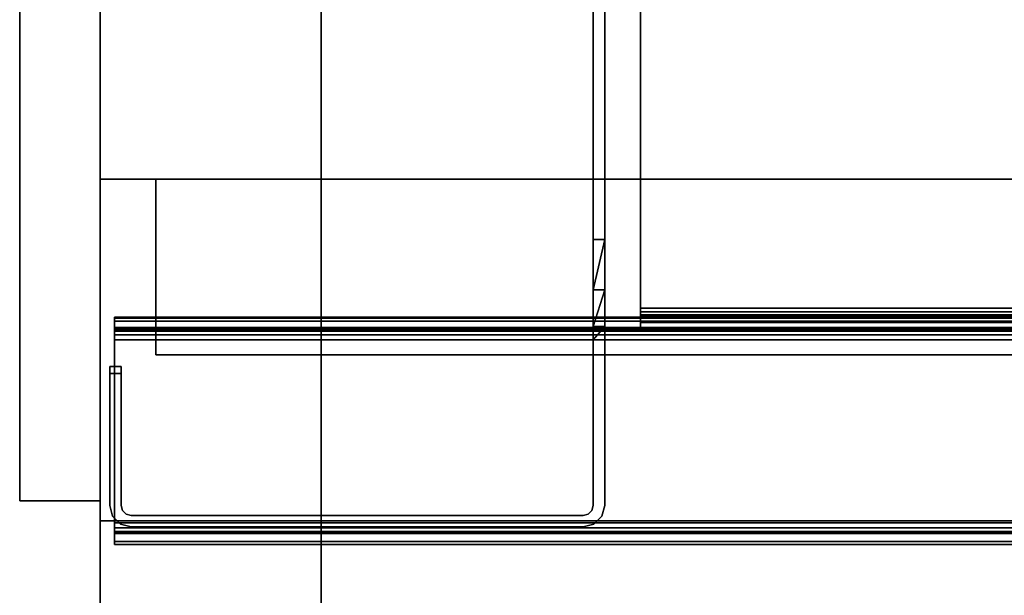
# Model space of a CAD drawing. Units: inches. Extents: x -333 to 316, y -1 to 148.
# Drawn here: x -25 to -22, y 72 to 74 of the extents above; entities that cross this region are included whole.
import ezdxf
from ezdxf.enums import TextEntityAlignment as Align

# ---------------------------------------------------------------- set-up
doc = ezdxf.new("R2010")
doc.units = ezdxf.units.IN
doc.header["$MEASUREMENT"] = 0
for name, color, linetype in [('A-FURN-ATTRIBUTE-T', 7, 'Continuous'), ('A-FURN-PNLS-BUILDUP-T', 7, 'Continuous'), ('TK2ELEMENTS', 6, 'Continuous'), ('TK2PNL_FRAME', 7, 'Continuous'), ('TK3CONN', 35, 'Continuous'), ('TK3ELEMENTS_FRAME', 35, 'Continuous'), ('TK3FM_STOR', 5, 'Continuous'), ('TK3MOUNTED_STOR_SUP', 4, 'Continuous'), ('TK3PNL_FRAME', 35, 'Continuous')]:
    doc.layers.add(name, color=color, linetype=linetype)

# ---------------------------------------------------------------- blocks, each defined once
blk = doc.blocks.new('3_UOOCD0960L')
at = {"layer": 'TK3FM_STOR'}
for points, invisible_edges in [([(0, -16, 59), (0, 0, 59), (0, -16, 51)], 2), ([(0, 0, 59), (0, 0, 51), (0, -16, 51)], 12), ([(0, 0, 51), (0.6875, 0, 51), (0, -16, 51)], 2), ([(0.6875, 0, 51), (0.6875, -16, 51), (0, -16, 51)], 12), ([(0.6875, 0, 59), (0, 0, 59), (0.6875, -16, 59)], 2), ([(0, 0, 59), (0, -16, 59), (0.6875, -16, 59)], 12), ([(0, -16, 59), (0, -16, 60), (0, 0, 59)], 2), ([(0, -16, 60), (0, 0, 60), (0, 0, 59)], 12), ([(0, -16, 60), (60, -16, 60), (0, 0, 60)], 2), ([(60, -16, 60), (60, 0, 60), (0, 0, 60)], 12), ([(0, 0, 59), (60, 0, 59), (0, -16, 59)], 2), ([(60, 0, 59), (60, -16, 59), (0, -16, 59)], 12), ([(0.6875, 0, 59), (0.6875, -16, 59), (0.6875, 0, 51)], 2), ([(0.6875, -16, 59), (0.6875, -16, 51), (0.6875, 0, 51)], 12), ([(0.6875, 0, 51), (0.6875, -16, 51), (0.6875, 0, 52)], 2), ([(0.6875, -16, 51), (0.6875, -16, 52), (0.6875, 0, 52)], 12), ([(0.6875, -16, 52), (59.3125, -16, 52), (0.6875, 0, 52)], 2), ([(59.3125, -16, 52), (59.3125, 0, 52), (0.6875, 0, 52)], 12), ([(0.6875, 0, 51), (59.3125, 0, 51), (0.6875, -16, 51)], 2), ([(59.3125, 0, 51), (59.3125, -16, 51), (0.6875, -16, 51)], 12)]:
    blk.add_3dface(points, dxfattribs=dict(at, invisible_edges=invisible_edges))
at = {"layer": 'A-FURN-ATTRIBUTE-T'}
blk.add_attdef('CAPTG', (0, 1), '', height=2.5, dxfattribs=at)
at = {"layer": 'A-FURN-ATTRIBUTE-T', "flags": 1}
for tag in ['CAPPN', 'CAPMG', 'CAPMC', 'CAPQT', 'CAPDH', 'CAPGC']:
    blk.add_attdef(tag, (0, 0), '', height=0.001, dxfattribs=at)
blk = doc.blocks.new('3_UNOPT0960')
at = {"layer": 'TK3MOUNTED_STOR_SUP'}
for points, invisible_edges in [([(1.5, -1.5), (1.5, -1.5, 0.4), (1.5, 1.5)], 2), ([(1.5, -1.5, 0.4), (1.5, 1.5, 0.4), (1.5, 1.5)], 12), ([(61.5, -1.5), (1.5, -1.5), (61.5, 1.5)], 2), ([(1.5, -1.5), (1.5, 1.5), (61.5, 1.5)], 12), ([(1.5, -1.5, 0.4), (9.75, -1.5, 0.4), (1.5, 1.5, 0.4)], 2), ([(9.75, -1.5, 0.4), (9.75, 1.5, 0.4), (1.5, 1.5, 0.4)], 12), ([(61.5, -1.5), (51.75, -1.5, 0.4), (1.5, -1.5)], 3), ([(51.75, -1.5, 0.4), (11.25, -1.5, 0.4), (1.5, -1.5)], 14), ([(1.5, -1.5), (11.25, -1.5, 0.4), (9.75, -1.5, 0.4)], 15), ([(1.5, -1.5), (9.75, -1.5, 0.4), (1.5, -1.5, 0.4)], 1)]:
    blk.add_3dface(points, dxfattribs=dict(at, invisible_edges=invisible_edges))
at = {"layer": 'A-FURN-ATTRIBUTE-T'}
blk.add_attdef('CAPTG', (0, 1), '', height=2.5, dxfattribs=at)
at = {"layer": 'A-FURN-ATTRIBUTE-T', "flags": 1}
for tag in ['CAPPN', 'CAPMG', 'CAPMC', 'CAPQT', 'CAPDH', 'CAPGC']:
    blk.add_attdef(tag, (0, 0), '', height=0.001, dxfattribs=at)
blk = doc.blocks.new('3_UNTE29')
at = {"layer": 'TK3CONN'}
for points, invisible_edges in [([(1.688, 1.4375, 29.399), (1.688, 1.4375), (1.438, 1.4375, 29.399)], 2), ([(1.688, 1.4375), (1.438, 1.4375), (1.438, 1.4375, 29.399)], 12), ([(1.438, 1.4375, 29.399), (1.438, 1.4375), (1.438, -1.4375, 29.399)], 2), ([(1.438, 1.4375), (1.438, -1.4375), (1.438, -1.4375, 29.399)], 12), ([(1.438, 1.4375), (1.688, 1.4375), (1.438, -1.4375)], 2), ([(1.688, 1.4375), (1.688, -1.4375), (1.438, -1.4375)], 12), ([(1.688, 1.4375, 29.399), (1.438, 1.4375, 29.399), (1.688, -1.4375, 29.399)], 2), ([(1.438, 1.4375, 29.399), (1.438, -1.4375, 29.399), (1.688, -1.4375, 29.399)], 12), ([(1.688, -1.4375, 29.399), (1.688, -1.4375), (1.688, 1.4375, 29.399)], 2), ([(1.688, -1.4375), (1.688, 1.4375), (1.688, 1.4375, 29.399)], 12), ([(1.438, -1.4375, 29.399), (1.438, -1.4375), (1.688, -1.4375, 29.399)], 2), ([(1.438, -1.4375), (1.688, -1.4375), (1.688, -1.4375, 29.399)], 12)]:
    blk.add_3dface(points, dxfattribs=dict(at, invisible_edges=invisible_edges))
at = {"layer": 'A-FURN-ATTRIBUTE-T'}
blk.add_attdef('CAPTG', (0, 1), '', height=2.5, dxfattribs=at)
at = {"layer": 'A-FURN-ATTRIBUTE-T', "flags": 1}
for tag in ['CAPPN', 'CAPMG', 'CAPMC', 'CAPQT', 'CAPDH', 'CAPGC']:
    blk.add_attdef(tag, (0, 0), '', height=0.001, dxfattribs=at)
blk = doc.blocks.new('3_UNPCF60')
at = {"layer": 'TK3PNL_FRAME'}
for points, invisible_edges in [([(58.427, -1.3581), (58.427, 0.5097, 4.4625), (58.427, 1.3364)], 3), ([(58.463, -1.3581), (58.427, -1.3581), (58.463, 1.3364)], 3), ([(58.427, -1.3581), (58.427, 1.3364), (58.463, 1.3364)], 14), ([(58.463, 0.5097, 4.4625), (58.463, -0.5313, 4.4625), (58.463, 1.3364)], 14), ([(58.463, 1.3364), (58.463, -0.5313, 4.4625), (58.463, -1.3581)], 3), ([(58.316, 0.7236, 4.685), (58.316, -0.7452, 4.685), (1.4065, 0.7236, 4.685)], 2), ([(58.316, -0.7452, 4.685), (1.4065, -0.7452, 4.685), (1.4065, 0.7236, 4.685)], 12), ([(58.316, -0.7452, 4.721), (58.316, 0.7236, 4.721), (1.4065, -0.7452, 4.721)], 2), ([(58.316, 0.7236, 4.721), (1.4065, 0.7236, 4.721), (1.4065, -0.7452, 4.721)], 12), ([(58.316, -0.7452, 4.685), (58.316, 0.7236, 4.685), (58.316, -0.7452, 4.721)], 14), ([(58.316, -0.7452, 4.721), (58.316, 0.7236, 4.685), (58.316, 0.7236, 4.721)], 3), ([(58.427, -0.5313, 4.4625), (58.427, 0.5097, 4.4625), (58.427, -1.3581)], 14), ([(58.463, 0.5097, 4.4625), (58.427, 0.5097, 4.4625), (58.463, -0.5313, 4.4625)], 2), ([(58.427, 0.5097, 4.4625), (58.427, -0.5313, 4.4625), (58.463, -0.5313, 4.4625)], 12), ([(58.427, -0.6876, 4.5044), (58.427, -0.5313, 4.4625), (58.427, -1.3581)], 14), ([(58.463, -0.5313, 4.4625), (58.463, -0.6876, 4.5044), (58.463, -1.3581)], 14), ([(58.427, -0.802, 4.6188), (58.427, -0.6876, 4.5044), (58.427, -1.3581)], 14), ([(58.463, -1.3581), (58.463, -0.6876, 4.5044), (58.463, -0.802, 4.6188)], 13), ([(58.316, -0.7452, 4.685), (58.316, -0.7452, 4.721), (58.316, -0.769, 4.6894)], 3), ([(58.316, -0.7452, 4.721), (58.316, -0.7563, 4.723), (58.316, -0.769, 4.6894)], 14), ([(58.316, -0.7659, 4.7289), (58.316, -0.7898, 4.7019), (58.316, -0.7563, 4.723)], 3), ([(58.316, -0.769, 4.6894), (58.316, -0.7563, 4.723), (58.316, -0.7898, 4.7019)], 3), ([(59.952, -0.7764, 5.6425), (59.952, -0.7764, 4.7523), (-0.003, -0.7764, 5.6425)], 2), ([(59.952, -0.7764, 4.7523), (-0.003, -0.7764, 4.7523), (-0.003, -0.7764, 5.6425)], 12), ([(58.316, -0.7729, 4.7377), (58.316, -0.8047, 4.721), (58.316, -0.7659, 4.7289)], 2), ([(58.316, -0.8047, 4.721), (58.316, -0.7898, 4.7019), (58.316, -0.7659, 4.7289)], 14), ([(58.316, -0.7729, 4.7377), (59.952, -0.7729, 4.7377), (58.316, -0.8047, 4.721)], 2), ([(59.952, -0.7729, 4.7377), (59.952, -0.8047, 4.721), (58.316, -0.8047, 4.721)], 12), ([(59.952, -0.8047, 4.721), (59.952, -0.7729, 4.7377), (59.952, -0.7748, 4.7424)], 12), ([(59.952, -0.8047, 4.721), (59.952, -0.7748, 4.7424), (59.952, -0.809, 4.731)], 3), ([(59.952, -0.7748, 4.7424), (59.952, -0.776, 4.7472), (59.952, -0.809, 4.731)], 14), ([(59.952, -0.7764, 4.7523), (59.952, -0.8116, 4.7415), (59.952, -0.776, 4.7472)], 3), ([(59.952, -0.809, 4.731), (59.952, -0.776, 4.7472), (59.952, -0.8116, 4.7415)], 3), ([(59.952, -0.7764, 5.6425), (59.952, -0.8124, 5.6425), (59.952, -0.7764, 4.7523)], 3), ([(59.952, -0.7764, 5.6425), (59.952, -0.7855, 5.6761), (59.952, -0.8124, 5.6425)], 14), ([(59.952, -0.8124, 5.6425), (59.952, -0.8124, 4.7523), (59.952, -0.7764, 4.7523)], 14), ([(59.952, -0.8124, 4.7523), (59.952, -0.8116, 4.7415), (59.952, -0.7764, 4.7523)], 14), ([(59.952, -0.8124, 5.6425), (59.952, -0.7855, 5.6761), (59.952, -0.8166, 5.6581)], 3), ([(59.952, -0.8101, 5.7007), (59.952, -0.8166, 5.6581), (59.952, -0.7855, 5.6761)], 3), ([(59.952, -0.8124, 4.7523), (59.952, -0.8124, 5.6425), (-0.003, -0.8124, 4.7523)], 2), ([(59.952, -0.8124, 5.6425), (-0.003, -0.8124, 5.6425), (-0.003, -0.8124, 4.7523)], 12), ([(58.427, -1.3581, 5.2347), (58.427, -0.802, 4.6188), (58.427, -1.3581)], 3), ([(58.427, -0.8438, 4.775), (58.427, -0.802, 4.6188), (58.427, -1.3581, 5.2347)], 14), ([(58.463, -0.8438, 4.775), (58.463, -1.3581, 5.2347), (58.463, -0.802, 4.6188)], 3), ([(58.463, -1.3581, 5.2347), (58.463, -1.3581), (58.463, -0.802, 4.6188)], 14), ([(59.952, -0.8437, 5.7098), (59.952, -0.8281, 5.6696), (59.952, -0.8101, 5.7007)], 3), ([(59.952, -0.8281, 5.6696), (59.952, -0.8166, 5.6581), (59.952, -0.8101, 5.7007)], 14), ([(59.952, -1.4123, 5.7098), (59.952, -0.8437, 5.7098), (-0.003, -1.4123, 5.7098)], 2), ([(59.952, -0.8437, 5.7098), (-0.003, -0.8437, 5.7098), (-0.003, -1.4123, 5.7098)], 12), ([(59.952, -0.8437, 5.6737), (59.952, -1.4123, 5.6737), (-0.003, -0.8437, 5.6737)], 2), ([(59.952, -1.4123, 5.6737), (-0.003, -1.4123, 5.6737), (-0.003, -0.8437, 5.6737)], 12), ([(58.427, -0.8438, 5.2347), (58.427, -0.8438, 4.775), (58.427, -1.3581, 5.2347)], 2), ([(58.427, -0.8438, 4.775), (58.427, -0.8438, 5.2347), (58.463, -0.8438, 4.775)], 2), ([(58.427, -0.8438, 5.2347), (58.463, -0.8438, 5.2347), (58.463, -0.8438, 4.775)], 12), ([(58.463, -0.8438, 5.2347), (58.427, -0.8438, 5.2347), (58.463, -1.3581, 5.2347)], 2), ([(58.427, -0.8438, 5.2347), (58.427, -1.3581, 5.2347), (58.463, -1.3581, 5.2347)], 14), ([(58.463, -0.8438, 4.775), (58.463, -0.8438, 5.2347), (58.463, -1.3581, 5.2347)], 12), ([(59.952, -0.8281, 5.6696), (59.952, -0.8437, 5.7098), (59.952, -0.8437, 5.6737)], 3), ([(59.952, -1.4123, 5.6737), (59.952, -0.8437, 5.6737), (59.952, -1.4123, 5.7098)], 14), ([(59.952, -1.4123, 5.7098), (59.952, -0.8437, 5.6737), (59.952, -0.8437, 5.7098)], 3), ([(59.931, -0.9267, 4.221), (59.931, -0.9267), (59.931, -0.9483, 4.221)], 2), ([(59.931, -0.9267), (59.931, -1.3581), (59.931, -0.9483, 4.221)], 14), ([(59.967, -0.9267), (59.931, -0.9267), (59.967, -0.9267, 4.221)], 2), ([(59.931, -0.9267), (59.931, -0.9267, 4.221), (59.967, -0.9267, 4.221)], 12), ([(59.931, -0.9267), (59.967, -0.9267), (59.931, -1.3581)], 2), ([(59.967, -0.9267), (59.967, -1.3581), (59.931, -1.3581)], 14), ([(59.967, -0.9267, 4.221), (59.931, -0.9267, 4.221), (59.967, -0.9483, 4.221)], 2), ([(59.931, -0.9267, 4.221), (59.931, -0.9483, 4.221), (59.967, -0.9483, 4.221)], 12), ([(59.931, -1.3581), (59.931, -1.3581, 5.2347), (59.931, -0.9483, 4.221)], 14), ([(59.931, -1.3581, 5.2347), (59.931, -0.9483, 5.2347), (59.931, -0.9483, 4.221)], 12), ([(59.967, -0.9483, 5.2347), (59.931, -0.9483, 5.2347), (59.967, -1.3581, 5.2347)], 2), ([(59.931, -0.9483, 5.2347), (59.931, -1.3581, 5.2347), (59.967, -1.3581, 5.2347)], 14), ([(59.931, -0.9483, 5.2347), (59.967, -0.9483, 5.2347), (59.931, -0.9483, 4.221)], 2), ([(59.967, -0.9483, 5.2347), (59.967, -0.9483, 4.221), (59.931, -0.9483, 4.221)], 12), ([(59.967, -0.9267, 4.221), (59.967, -0.9483, 4.221), (59.967, -0.9267)], 2), ([(59.967, -0.9267), (59.967, -0.9483, 4.221), (59.967, -1.3581)], 3), ([(59.967, -0.9483, 5.2347), (59.967, -1.3581, 5.2347), (59.967, -0.9483, 4.221)], 2), ([(59.967, -1.3581, 5.2347), (59.967, -1.3581), (59.967, -0.9483, 4.221)], 14), ([(58.463, -1.3581), (58.4672, -1.3737), (58.427, -1.3581)], 14), ([(58.427, -1.3581), (58.4672, -1.3737), (58.436, -1.3917)], 3), ([(58.463, -1.3581, 5.2347), (58.427, -1.3581, 5.2347), (58.4672, -1.3737, 5.2347)], 3), ([(58.436, -1.3917, 5.2347), (58.4672, -1.3737, 5.2347), (58.427, -1.3581, 5.2347)], 3), ([(58.4786, -1.3852), (58.436, -1.3917), (58.4672, -1.3737)], 3), ([(58.4786, -1.3852, 5.2347), (58.4672, -1.3737, 5.2347), (58.436, -1.3917, 5.2347)], 14), ([(59.9268, -1.3737), (59.958, -1.3917), (59.9154, -1.3852)], 3), ([(59.9268, -1.3737, 5.2347), (59.9154, -1.3852, 5.2347), (59.958, -1.3917, 5.2347)], 14), ([(59.931, -1.3581), (59.967, -1.3581), (59.9268, -1.3737)], 3), ([(59.967, -1.3581), (59.958, -1.3917), (59.9268, -1.3737)], 14), ([(59.967, -1.3581, 5.2347), (59.9268, -1.3737, 5.2347), (59.958, -1.3917, 5.2347)], 3), ([(59.931, -1.3581, 5.2347), (59.9268, -1.3737, 5.2347), (59.967, -1.3581, 5.2347)], 14), ([(58.4606, -1.4163), (58.436, -1.3917), (58.4786, -1.3852)], 14), ([(58.4606, -1.4163, 5.2347), (58.4786, -1.3852, 5.2347), (58.436, -1.3917, 5.2347)], 3), ([(58.4943, -1.3893), (58.4606, -1.4163), (58.4786, -1.3852)], 3), ([(58.4786, -1.3852, 5.2347), (58.4606, -1.4163, 5.2347), (58.4943, -1.3893, 5.2347)], 3), ([(58.4606, -1.4163), (58.4943, -1.3893), (58.4943, -1.4253)], 3), ([(58.4606, -1.4163, 5.2347), (58.4943, -1.4253, 5.2347), (58.4943, -1.3893, 5.2347)], 14), ([(59.8997, -1.3893), (58.4943, -1.3893), (59.8997, -1.3893, 5.2347)], 2), ([(58.4943, -1.3893), (58.4943, -1.3893, 5.2347), (59.8997, -1.3893, 5.2347)], 12), ([(59.8997, -1.4253), (58.4943, -1.4253), (59.8997, -1.3893)], 14), ([(59.8997, -1.3893), (58.4943, -1.4253), (58.4943, -1.3893)], 3), ([(59.8997, -1.3893, 5.2347), (58.4943, -1.3893, 5.2347), (59.8997, -1.4253, 5.2347)], 14), ([(58.4943, -1.3893, 5.2347), (58.4943, -1.4253, 5.2347), (59.8997, -1.4253, 5.2347)], 13), ([(59.9154, -1.3852), (59.9334, -1.4163), (59.8997, -1.3893)], 3), ([(59.8997, -1.3893, 5.2347), (59.9334, -1.4163, 5.2347), (59.9154, -1.3852, 5.2347)], 3), ([(59.9334, -1.4163), (59.8997, -1.4253), (59.8997, -1.3893)], 14), ([(59.9334, -1.4163, 5.2347), (59.8997, -1.3893, 5.2347), (59.8997, -1.4253, 5.2347)], 3), ([(59.9334, -1.4163), (59.9154, -1.3852), (59.958, -1.3917)], 3), ([(59.958, -1.3917, 5.2347), (59.9154, -1.3852, 5.2347), (59.9334, -1.4163, 5.2347)], 3), ([(58.4943, -1.4253), (59.8997, -1.4253), (58.4943, -1.4253, 5.2347)], 2), ([(59.8997, -1.4253), (59.8997, -1.4253, 5.2347), (58.4943, -1.4253, 5.2347)], 12), ([(59.952, -1.4459, 5.7007), (59.952, -1.4279, 5.6696), (59.952, -1.4123, 5.7098)], 3), ([(59.952, -1.4279, 5.6696), (59.952, -1.4123, 5.6737), (59.952, -1.4123, 5.7098)], 14), ([(59.952, -1.4279, 5.6696), (59.952, -1.4459, 5.7007), (59.952, -1.4394, 5.6581)], 3), ([(59.952, -1.4436, 5.6425), (59.952, -1.4394, 5.6581), (59.952, -1.4706, 5.6761)], 14), ([(59.952, -1.4706, 5.6761), (59.952, -1.4394, 5.6581), (59.952, -1.4459, 5.7007)], 3), ([(59.952, -1.4436, 5.2737), (59.952, -1.4796, 5.2737), (-0.003, -1.4436, 5.2737)], 2), ([(59.952, -1.4796, 5.2737), (-0.003, -1.4796, 5.2737), (-0.003, -1.4436, 5.2737)], 12), ([(-0.003, -1.4436, 5.6425), (59.952, -1.4436, 5.6425), (-0.003, -1.4436, 5.2737)], 2), ([(59.952, -1.4436, 5.6425), (59.952, -1.4436, 5.2737), (-0.003, -1.4436, 5.2737)], 12), ([(59.952, -1.4796, 5.6425), (59.952, -1.4436, 5.6425), (59.952, -1.4706, 5.6761)], 3), ([(59.952, -1.4796, 5.2737), (59.952, -1.4436, 5.2737), (59.952, -1.4796, 5.6425)], 2), ([(59.952, -1.4436, 5.2737), (59.952, -1.4436, 5.6425), (59.952, -1.4796, 5.6425)], 14), ([(-0.003, -1.4796, 5.2737), (59.952, -1.4796, 5.2737), (-0.003, -1.4796, 5.6425)], 2), ([(59.952, -1.4796, 5.2737), (59.952, -1.4796, 5.6425), (-0.003, -1.4796, 5.6425)], 12)]:
    blk.add_3dface(points, dxfattribs=dict(at, invisible_edges=invisible_edges))
for points in [[(58.463, -0.5313, 4.4625), (58.427, -0.5313, 4.4625), (58.463, -0.6876, 4.5044)], [(58.427, -0.5313, 4.4625), (58.427, -0.6876, 4.5044), (58.463, -0.6876, 4.5044)], [(58.463, -0.6876, 4.5044), (58.427, -0.6876, 4.5044), (58.463, -0.802, 4.6188)], [(58.427, -0.6876, 4.5044), (58.427, -0.802, 4.6188), (58.463, -0.802, 4.6188)], [(1.4065, -0.7452, 4.685), (58.316, -0.7452, 4.685), (1.4065, -0.769, 4.6894)], [(58.316, -0.7452, 4.685), (58.316, -0.769, 4.6894), (1.4065, -0.769, 4.6894)], [(58.316, -0.7452, 4.721), (1.4065, -0.7452, 4.721), (58.316, -0.7563, 4.723)], [(1.4065, -0.7452, 4.721), (1.4065, -0.7563, 4.723), (58.316, -0.7563, 4.723)], [(1.4065, -0.7563, 4.723), (1.4065, -0.7659, 4.7289), (58.316, -0.7563, 4.723)], [(58.316, -0.7563, 4.723), (1.4065, -0.7659, 4.7289), (58.316, -0.7659, 4.7289)], [(59.952, -0.7748, 4.7424), (58.316, -0.7729, 4.7377), (-0.003, -0.7748, 4.7424)], [(-0.003, -0.7748, 4.7424), (58.316, -0.7729, 4.7377), (1.4065, -0.7729, 4.7377)], [(-0.003, -0.776, 4.7472), (59.952, -0.776, 4.7472), (-0.003, -0.7748, 4.7424)], [(59.952, -0.7748, 4.7424), (-0.003, -0.7748, 4.7424), (59.952, -0.776, 4.7472)], [(-0.003, -0.7764, 4.7523), (59.952, -0.7764, 4.7523), (-0.003, -0.776, 4.7472)], [(59.952, -0.7764, 4.7523), (59.952, -0.776, 4.7472), (-0.003, -0.776, 4.7472)], [(59.952, -0.7764, 5.6425), (-0.003, -0.7764, 5.6425), (59.952, -0.7855, 5.6761)], [(-0.003, -0.7764, 5.6425), (-0.003, -0.7855, 5.6761), (59.952, -0.7855, 5.6761)], [(-0.003, -0.8101, 5.7007), (59.952, -0.8101, 5.7007), (-0.003, -0.7855, 5.6761)], [(59.952, -0.7855, 5.6761), (-0.003, -0.7855, 5.6761), (59.952, -0.8101, 5.7007)], [(58.316, -0.7659, 4.7289), (1.4065, -0.7729, 4.7377), (58.316, -0.7729, 4.7377)], [(1.4065, -0.7729, 4.7377), (58.316, -0.7659, 4.7289), (1.4065, -0.7659, 4.7289)], [(58.316, -0.769, 4.6894), (58.316, -0.7898, 4.7019), (1.4065, -0.769, 4.6894)], [(1.4065, -0.769, 4.6894), (58.316, -0.7898, 4.7019), (1.4065, -0.7898, 4.7019)], [(1.4065, -0.8047, 4.721), (1.4065, -0.7898, 4.7019), (58.316, -0.8047, 4.721)], [(58.316, -0.8047, 4.721), (1.4065, -0.7898, 4.7019), (58.316, -0.7898, 4.7019)], [(59.952, -0.7729, 4.7377), (58.316, -0.7729, 4.7377), (59.952, -0.7748, 4.7424)], [(-0.003, -0.809, 4.731), (1.4065, -0.8047, 4.721), (58.316, -0.8047, 4.721)], [(-0.003, -0.809, 4.731), (58.316, -0.8047, 4.721), (59.952, -0.809, 4.731)], [(59.952, -0.8116, 4.7415), (-0.003, -0.8116, 4.7415), (59.952, -0.809, 4.731)], [(-0.003, -0.8116, 4.7415), (-0.003, -0.809, 4.731), (59.952, -0.809, 4.731)], [(-0.003, -0.8437, 5.7098), (59.952, -0.8437, 5.7098), (-0.003, -0.8101, 5.7007)], [(59.952, -0.8437, 5.7098), (59.952, -0.8101, 5.7007), (-0.003, -0.8101, 5.7007)], [(59.952, -0.8124, 4.7523), (-0.003, -0.8124, 4.7523), (59.952, -0.8116, 4.7415)], [(-0.003, -0.8124, 4.7523), (-0.003, -0.8116, 4.7415), (59.952, -0.8116, 4.7415)], [(-0.003, -0.8124, 5.6425), (59.952, -0.8124, 5.6425), (-0.003, -0.8166, 5.6581)], [(59.952, -0.8124, 5.6425), (59.952, -0.8166, 5.6581), (-0.003, -0.8166, 5.6581)], [(-0.003, -0.8166, 5.6581), (59.952, -0.8166, 5.6581), (-0.003, -0.8281, 5.6696)], [(59.952, -0.8281, 5.6696), (-0.003, -0.8281, 5.6696), (59.952, -0.8166, 5.6581)], [(59.952, -0.8047, 4.721), (59.952, -0.809, 4.731), (58.316, -0.8047, 4.721)], [(58.427, -0.8438, 4.775), (58.463, -0.8438, 4.775), (58.427, -0.802, 4.6188)], [(58.463, -0.802, 4.6188), (58.427, -0.802, 4.6188), (58.463, -0.8438, 4.775)], [(59.952, -0.8437, 5.6737), (-0.003, -0.8437, 5.6737), (59.952, -0.8281, 5.6696)], [(-0.003, -0.8437, 5.6737), (-0.003, -0.8281, 5.6696), (59.952, -0.8281, 5.6696)], [(58.427, -1.3581, 5.2347), (58.427, -1.3581), (58.436, -1.3917, 5.2347)], [(58.427, -1.3581), (58.436, -1.3917), (58.436, -1.3917, 5.2347)], [(58.463, -1.3581), (58.463, -1.3581, 5.2347), (58.4672, -1.3737)], [(58.463, -1.3581, 5.2347), (58.4672, -1.3737, 5.2347), (58.4672, -1.3737)], [(58.4786, -1.3852, 5.2347), (58.4786, -1.3852), (58.4672, -1.3737, 5.2347)], [(58.4672, -1.3737), (58.4672, -1.3737, 5.2347), (58.4786, -1.3852)], [(59.9268, -1.3737, 5.2347), (59.9268, -1.3737), (59.9154, -1.3852, 5.2347)], [(59.9154, -1.3852), (59.9154, -1.3852, 5.2347), (59.9268, -1.3737)], [(59.931, -1.3581, 5.2347), (59.931, -1.3581), (59.9268, -1.3737, 5.2347)], [(59.931, -1.3581), (59.9268, -1.3737), (59.9268, -1.3737, 5.2347)], [(59.967, -1.3581), (59.967, -1.3581, 5.2347), (59.958, -1.3917)], [(59.967, -1.3581, 5.2347), (59.958, -1.3917, 5.2347), (59.958, -1.3917)], [(58.436, -1.3917, 5.2347), (58.436, -1.3917), (58.4606, -1.4163, 5.2347)], [(58.4606, -1.4163), (58.4606, -1.4163, 5.2347), (58.436, -1.3917)], [(58.4943, -1.3893, 5.2347), (58.4943, -1.3893), (58.4786, -1.3852, 5.2347)], [(58.4943, -1.3893), (58.4786, -1.3852), (58.4786, -1.3852, 5.2347)], [(59.8997, -1.3893), (59.8997, -1.3893, 5.2347), (59.9154, -1.3852)], [(59.8997, -1.3893, 5.2347), (59.9154, -1.3852, 5.2347), (59.9154, -1.3852)], [(59.9334, -1.4163, 5.2347), (59.9334, -1.4163), (59.958, -1.3917, 5.2347)], [(59.958, -1.3917), (59.958, -1.3917, 5.2347), (59.9334, -1.4163)], [(59.952, -1.4123, 5.7098), (-0.003, -1.4123, 5.7098), (59.952, -1.4459, 5.7007)], [(-0.003, -1.4123, 5.7098), (-0.003, -1.4459, 5.7007), (59.952, -1.4459, 5.7007)], [(-0.003, -1.4123, 5.6737), (59.952, -1.4123, 5.6737), (-0.003, -1.4279, 5.6696)], [(59.952, -1.4123, 5.6737), (59.952, -1.4279, 5.6696), (-0.003, -1.4279, 5.6696)], [(-0.003, -1.4279, 5.6696), (59.952, -1.4279, 5.6696), (-0.003, -1.4394, 5.6581)], [(59.952, -1.4394, 5.6581), (-0.003, -1.4394, 5.6581), (59.952, -1.4279, 5.6696)], [(59.952, -1.4436, 5.6425), (-0.003, -1.4436, 5.6425), (59.952, -1.4394, 5.6581)], [(-0.003, -1.4436, 5.6425), (-0.003, -1.4394, 5.6581), (59.952, -1.4394, 5.6581)], [(58.4943, -1.4253), (58.4943, -1.4253, 5.2347), (58.4606, -1.4163)], [(58.4943, -1.4253, 5.2347), (58.4606, -1.4163, 5.2347), (58.4606, -1.4163)], [(59.8997, -1.4253, 5.2347), (59.8997, -1.4253), (59.9334, -1.4163, 5.2347)], [(59.8997, -1.4253), (59.9334, -1.4163), (59.9334, -1.4163, 5.2347)], [(-0.003, -1.4706, 5.6761), (59.952, -1.4706, 5.6761), (-0.003, -1.4459, 5.7007)], [(59.952, -1.4459, 5.7007), (-0.003, -1.4459, 5.7007), (59.952, -1.4706, 5.6761)], [(-0.003, -1.4796, 5.6425), (59.952, -1.4796, 5.6425), (-0.003, -1.4706, 5.6761)], [(59.952, -1.4796, 5.6425), (59.952, -1.4706, 5.6761), (-0.003, -1.4706, 5.6761)]]:
    blk.add_3dface(points, dxfattribs=at)
at = {"layer": 'A-FURN-ATTRIBUTE-T'}
blk.add_attdef('CAPTG', (0, 1), '', height=2.5, dxfattribs=at)
at = {"layer": 'A-FURN-ATTRIBUTE-T', "flags": 1}
for tag in ['CAPPN', 'CAPMG', 'CAPMC', 'CAPQT', 'CAPDH', 'CAPGC']:
    blk.add_attdef(tag, (0, 0), '', height=0.001, dxfattribs=at)
blk = doc.blocks.new('3_UNPC29PWR60.0000')
at = {"layer": 'TK3ELEMENTS_FRAME'}
for points, invisible_edges in [([(1.6138, -0.4375, 30.023), (61.2638, -0.4375, 30.023), (23.7887, -0.4375, 27.982)], 14), ([(1.6138, -0.4375, 6.85), (23.7887, -0.9375, 23.599), (61.2638, -0.4375, 6.85)], 3), ([(1.6138, -0.9835, 30.023), (61.2638, -0.9835, 30.023), (1.6138, -0.4375, 30.023)], 2), ([(61.2638, -0.9835, 30.023), (61.2638, -0.4375, 30.023), (1.6138, -0.4375, 30.023)], 12), ([(1.6138, -0.4375, 6.85), (61.2638, -0.4375, 6.85), (1.6138, -0.9835, 6.85)], 2), ([(61.2638, -0.4375, 6.85), (61.2638, -0.9835, 6.85), (1.6138, -0.9835, 6.85)], 12), ([(23.7887, -0.4375, 27.982), (61.2638, -0.4375, 30.023), (23.7887, -0.4375, 25.122)], 3), ([(61.2638, -0.4375, 30.023), (61.2638, -0.4375, 6.85), (23.7887, -0.4375, 25.122)], 14), ([(61.2638, -0.4375, 6.85), (61.2638, -0.4375, 30.023), (61.2638, -0.9835, 6.85)], 2), ([(61.2638, -0.4375, 30.023), (61.2638, -0.9835, 30.023), (61.2638, -0.9835, 6.85)], 12), ([(1.6138, -0.9835, 6.85), (61.2638, -0.9835, 6.85), (23.7887, -1.4835, 23.599)], 14), ([(61.2638, -0.9835, 30.023), (1.6138, -0.9835, 30.023), (23.7887, -0.9835, 27.982)], 14), ([(23.7887, -0.9835, 25.122), (61.2638, -0.9835, 30.023), (23.7887, -0.9835, 27.982)], 3), ([(61.2638, -0.9835, 6.85), (61.2638, -0.9835, 30.023), (23.7887, -0.9835, 25.122)], 14)]:
    blk.add_3dface(points, dxfattribs=dict(at, invisible_edges=invisible_edges))
at = {"layer": 'TK3PNL_FRAME'}
for points in [[(1.4375, 1.4375, 30.523), (61.4375, 1.4375, 30.523), (61.4375, -0.4375, 30.523), (1.4375, -0.4375, 30.523)], [(2.1875, -0.4375, 30.523), (60.6875, -0.4375, 30.523), (60.67, -0.4375, 30.023), (2.17, -0.4375, 30.023)], [(60.6875, -0.4375, 6.85), (61.4375, -0.4375, 6.85), (61.4375, -0.4375, 30.523), (60.6875, -0.4375, 30.523)]]:
    blk.add_3dface(points, dxfattribs=at)
at = {"layer": 'TK2ELEMENTS'}
blk.add_blockref('3_UNPCF60', (1.4405, -0.0938, 1.1402), dxfattribs=at)
at = {"layer": 'A-FURN-ATTRIBUTE-T', "text_generation_flag": 4}
blk.add_attdef('CAPTG', (31.4237, -0.2105, 6.85), '', height=2.5, rotation=180, dxfattribs=at)
at = {"layer": 'A-FURN-ATTRIBUTE-T', "text_generation_flag": 4, "flags": 1}
for tag, p in [('CAPPN', (62.6888, 1.2105, 6.85)), ('CAPDH', (62.6954, 1.2105, 6.85)), ('CAPMG', (62.6986, 1.2105, 6.85)), ('CAPMC', (62.6989, 1.2105, 6.85)), ('CAPGC', (62.6999, 1.2105, 6.85)), ('CAPQT', (62.7009, 1.2105, 6.85))]:
    blk.add_attdef(tag, p, '', height=0.001, dxfattribs=at)
at = {"layer": 'A-FURN-ATTRIBUTE-T', "text_generation_flag": 4}
blk.add_attdef('CAPTG', (31.4513, 0.2105, 6.85), '', height=2.5, dxfattribs=at)
at = {"layer": 'A-FURN-ATTRIBUTE-T', "flags": 1}
for tag in ['CAPPN', 'CAPMG', 'CAPMC', 'CAPQT', 'CAPDH', 'CAPGC']:
    blk.add_attdef(tag, (0, 0), '', height=0.001, dxfattribs=at)
at = {"layer": 'A-FURN-ATTRIBUTE-T', "text_generation_flag": 4, "flags": 1}
for tag, p in [('CAPQT', (0.1741, -1.2105, 6.85)), ('CAPGC', (0.1751, -1.2105, 6.85)), ('CAPMC', (0.1761, -1.2105, 6.85)), ('CAPMG', (0.1764, -1.2105, 6.85)), ('CAPDH', (0.1796, -1.2105, 6.85)), ('CAPPN', (0.1862, -1.2105, 6.85))]:
    blk.add_attdef(tag, p, '', height=0.001, rotation=180, dxfattribs=at)
at = {"layer": 'A-FURN-PNLS-BUILDUP-T', "width": 0.5}
blk.add_attdef('CAPSTD', text='', height=3, dxfattribs=at).set_placement((32, 10.39), align=Align.CENTER)
at = {"layer": 'A-FURN-PNLS-BUILDUP-T', "flags": 1}
for tag in ['CAPSTDTITLE', 'CAPPANELCAT', 'CAPPANELNAME', 'CAPPANELWIDTH', 'CAPPANELHEIGHT']:
    blk.add_attdef(tag, (0, 0), '', height=0.001, dxfattribs=at)

msp = doc.modelspace()

# ---------------------------------------------------------------- block references
at = {"xscale": -1}
msp.add_blockref('3_UNTE29', (-23.4677, 73.5252, 0.001), dxfattribs=at)
at = {"layer": 'TK2ELEMENTS', "xscale": -1}
msp.add_blockref('3_UNPC29PWR60.0000', (36.5318, 73.5252, -1.124), dxfattribs=at)
at = {"layer": 'TK2PNL_FRAME'}
msp.add_blockref('3_UNOPT0960', (-26.4057, 73.5252, 29.125), dxfattribs=at)
at = {"layer": 'TK3FM_STOR'}
msp.add_blockref('3_UOOCD0960L', (-24.9057, 81.4152, -8.375), dxfattribs=at)

doc.saveas('drawing.dxf')
